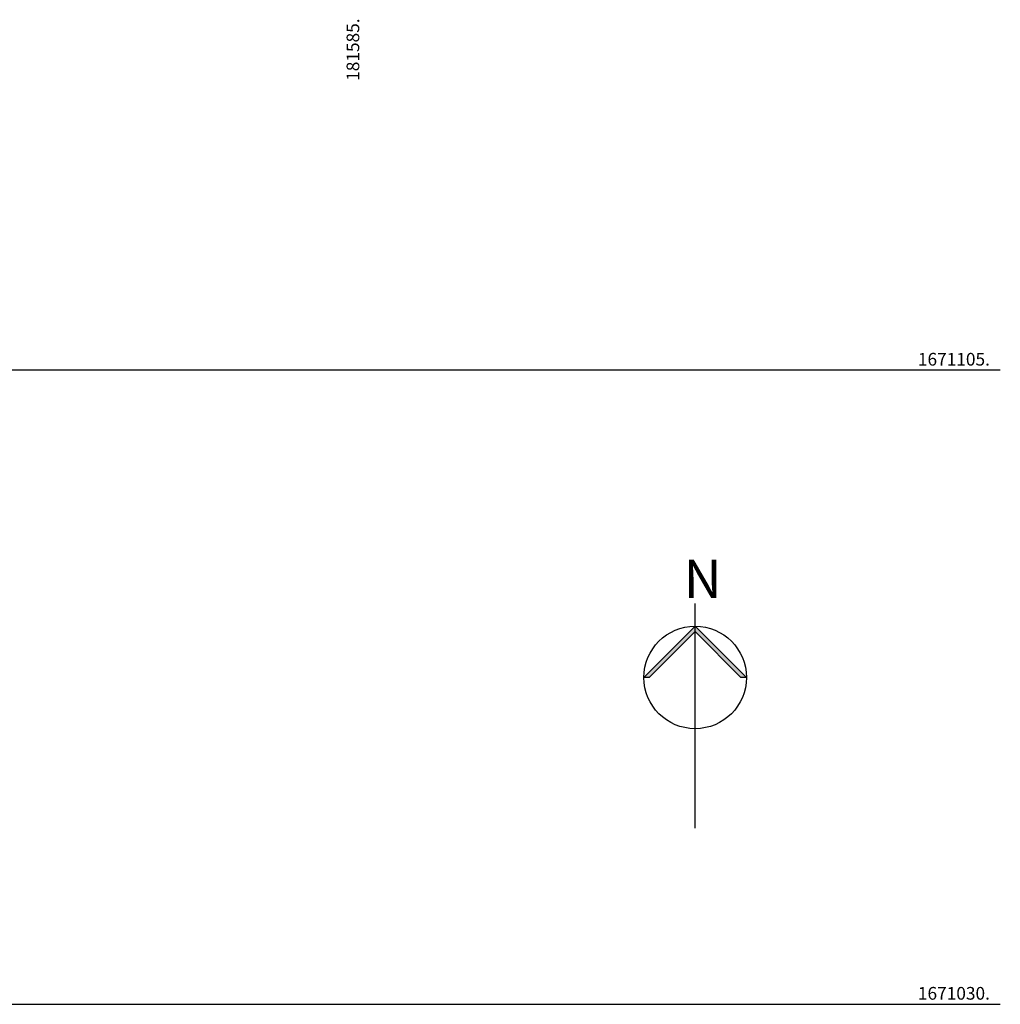
# Model space of a CAD drawing. Extents: x 181060 to 181660, y 1670806 to 1671207.
# Drawn here: x 181544 to 181660, y 1671030 to 1671146 of the extents above; entities that cross this region are included whole.
import ezdxf

# ---------------------------------------------------------------- set-up
doc = ezdxf.new("R2010")
doc.units = 0
doc.header["$LTSCALE"] = 6
doc.header["$MEASUREMENT"] = 0
doc.layers.get('0').update_dxf_attribs({"linetype": 'CONTINUOUS'})
for name, color, linetype in [('MALHA', 8, 'CONTINUOUS'), ('NORTE', 7, 'CONTINUOUS'), ('TEXTO-COORDENADAS', 164, 'CONTINUOUS')]:
    doc.layers.add(name, color=color, linetype=linetype)
doc.styles.add('STYLE1', font='cityb___.ttf')

msp = doc.modelspace()

# ---------------------------------------------------------------- linework, layer by layer
at = {"color": 0}
for points in [[(181623.9, 1671074.72), (181617.83, 1671068.66), (181618.47, 1671068.66)], [(181618.47, 1671068.66), (181623.9, 1671074.08), (181623.9, 1671074.72)], [(181623.9, 1671074.08), (181623.9, 1671074.72), (181623.9, 1671074.72)], [(181629.96, 1671068.66), (181623.9, 1671074.72), (181623.9, 1671074.72)], [(181623.9, 1671074.72), (181623.9, 1671074.08), (181629.32, 1671068.66)], [(181629.32, 1671068.66), (181629.96, 1671068.66), (181623.9, 1671074.72)], [(181617.83, 1671068.66), (181617.83, 1671068.66), (181618.47, 1671068.66)]]:
    msp.add_solid(points, dxfattribs=at)
at = {"layer": 'MALHA'}
for p, q in [((181660, 1671105), (181060, 1671105)), ((181060, 1671030), (181660, 1671030))]:
    msp.add_line(p, q, dxfattribs=at)
at = {"layer": 'NORTE', "color": 7}
for p, q in [((181623.9, 1671050.82), (181623.9, 1671077.42)), ((181617.83, 1671068.66), (181623.9, 1671074.72)), ((181623.9, 1671074.72), (181629.96, 1671068.66)), ((181623.9, 1671074.08), (181618.47, 1671068.66)), ((181629.32, 1671068.66), (181623.9, 1671074.08)), ((181618.47, 1671068.66), (181617.83, 1671068.66)), ((181629.96, 1671068.66), (181629.32, 1671068.66))]:
    msp.add_line(p, q, dxfattribs=at)
msp.add_circle((181623.9, 1671068.66), 6.06, dxfattribs=at)

# ---------------------------------------------------------------- texts
at = {"layer": 'NORTE', "color": 7, "style": 'STYLE1'}
msp.add_text('N', height=4.54, dxfattribs=at).set_placement((181622.54, 1671078.04))
at = {"layer": 'TEXTO-COORDENADAS'}
msp.add_text('181585.', height=1.5, rotation=90, dxfattribs=at).set_placement((181584.16, 1671139.23))
for s, p in [('1671105.', (181650.25, 1671105.55)), ('1671030.', (181650.25, 1671030.55))]:
    msp.add_text(s, height=1.5, dxfattribs=at).set_placement(p)

doc.saveas('drawing.dxf')
